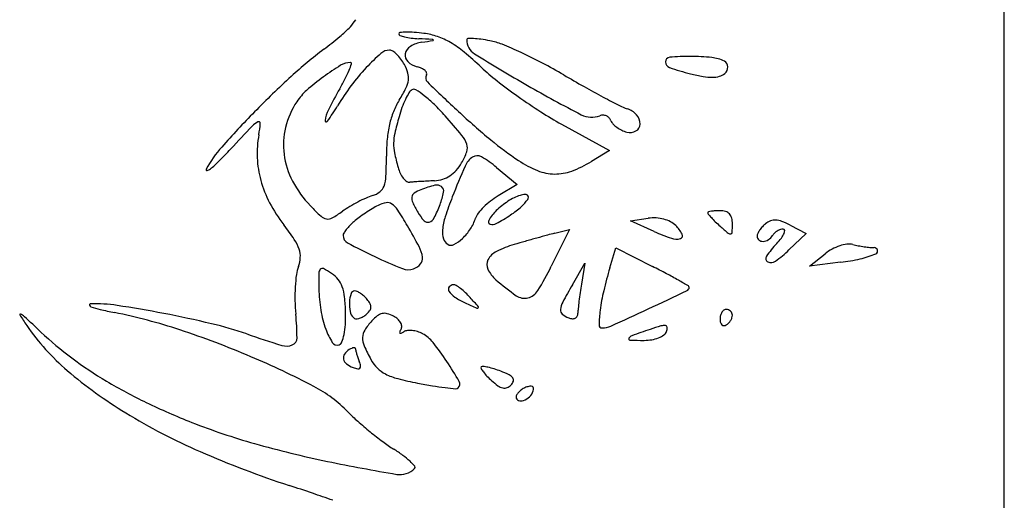
# Model space of a CAD drawing. Units: millimetres. Extents: x -21 to 4753, y -13 to 5144.
# Drawn here: x 59 to 59, y 8 to 8 of the extents above; entities that cross this region are included whole.
import ezdxf

# ---------------------------------------------------------------- set-up
doc = ezdxf.new("R2010")
doc.units = ezdxf.units.MM
doc.layers.add('Alçado', color=231, linetype='Continuous')

msp = doc.modelspace()

# ---------------------------------------------------------------- linework, layer by layer
at = {"layer": 'Alçado', "ltscale": 0.01}
msp.add_line((58.77986078584997, 5.854695814862686), (58.77986078584997, 18.83944026680823), dxfattribs=at)
at = {"layer": 'Alçado'}
for p, q in [((58.77986078584781, 7.31851410185473), (58.77986078584566, 8.041703220512035)), ((58.73011119263094, 7.602176472031514), (58.73550556615924, 7.599215867711493)), ((58.73550556615924, 7.599215867711493), (58.73346289887794, 7.597973648228768)), ((58.72281501156487, 7.597296225902886), (58.72512286948369, 7.595369541076535)), ((58.72512286948369, 7.595369541076535), (58.72298009796669, 7.59410377472105)), ((58.73785124030601, 7.591314528378442), (58.7398544019519, 7.591587291843501)), ((58.74053018972179, 7.590102712001036), (58.73785124030601, 7.591314528378442)), ((58.73099925914652, 7.590323342663085), (58.72895505869071, 7.58619902810228)), ((58.72934546207765, 7.589908266130298), (58.73099925914652, 7.590323342663085)), ((58.75579094941643, 7.590825905284992), (58.7576000408466, 7.589887337044003)), ((58.7576000408466, 7.589887337044003), (58.75566278350151, 7.588031326853622)), ((58.73553429513318, 7.586006433428603), (58.73621328396032, 7.588248411353446)), ((58.73621328396032, 7.588248411353446), (58.74033053189182, 7.586170031098044)), ((58.75798804726072, 7.586213246768869), (58.75972397889311, 7.587597852922071)), ((58.73132080645983, 7.584111641832608), (58.73271744817117, 7.586541946119466)), ((58.73271744817117, 7.586541946119466), (58.73233326011353, 7.584198438413473)), ((58.7614599105298, 7.586641199746113), (58.75798804726072, 7.586213246768869))]:
    msp.add_line(p, q, dxfattribs=at)
for centre, radius, start, end in [((58.70267037943741, 7.616634780083558), 0.005099493218132841, 316.5988376848713, 327.8639616653985), ((58.69648000609775, 7.622488971693086), 0.01361960363130044, 309.7246922729224, 316.5988112139435), ((58.71196693190888, 7.612325161456146), 0.0001546661074602326, 96.21454285402329, 179.9999276601925), ((58.71200076208115, 7.612325161527178), 0.0001884962811768749, 179.9999621898754, 249.8152642613035), ((58.71281076990083, 7.604575942694698), 0.007949693625440877, 91.22588029134359, 96.21463785518263), ((58.71284113028602, 7.603156710075693), 0.009369250942511535, 85.65433158914578, 91.22582128324606), ((58.71211757546187, 7.593635681038334), 0.01891773383340401, 82.3606394425877, 85.6542324694531), ((58.71356113565357, 7.604398254537383), 0.00805878110329293, 70.99103674582676, 82.36064221485782), ((58.67291344738191, 7.650850121333688), 0.05049422225530165, 307.131387897722, 309.7247133602227), ((58.71360882138955, 7.616699321825648), 0.004848875347330327, 249.8152129128842, 256.4793542072588), ((58.71395639258602, 7.61814469778148), 0.006335454438027147, 256.4792114136121, 263.1795328879589), ((58.71494055828818, 7.607927539921066), 0.003501154963432981, 98.61404582824049, 121.128027026235), ((58.71461689232331, 7.623667210452227), 0.01189732517616059, 263.1796328717278, 267.3603858714941), ((58.69475436256058, 7.192828612671113), 0.4193988809609639, 87.15484151769219, 87.36041871200909), ((58.68154283186548, 7.828392102551717), 0.2194787354016682, 278.614126333677, 278.9459832585282), ((58.71556321653181, 7.611532662751442), 0.0001780680732754262, 41.43592834557142, 87.1547583719549), ((58.71566614434335, 7.611623520982848), 4.077512495540615e-05, 278.9456124604452, 41.43552404794691), ((58.71362289610087, 7.604577537092), 0.007869158882418443, 59.41657763837492, 70.99101707784664), ((58.71153582430971, 7.601046172212394), 0.01197115919711382, 50.36233991764787, 59.41654759964397), ((58.71957127207174, 7.611678364428952), 0.0001209070834281349, 91.34403452169639, 179.9999027498457), ((58.72132033398116, 7.611678364763661), 0.001869968991760519, 180.0000038923198, 237.9074980312367), ((58.71978116607065, 7.602732927235799), 0.009068806396021168, 87.25639416890435, 91.34412910148139), ((58.71974852724504, 7.602051924511526), 0.009750590820122057, 82.29555973759531, 87.25637014774291), ((58.71837659893296, 7.591910963349916), 0.01998393243586381, 79.39535589064998, 82.29551344395709), ((58.72073515224492, 7.604508114280735), 0.007167888376048513, 67.99605956293364, 79.39538538518717), ((58.70560183747271, 7.567059412094695), 0.04755876001028308, 65.17809783675233, 67.99599143622021), ((58.73415478673973, 7.5699665720903), 0.05095847699062523, 127.1313058598722, 132.4989387286052), ((58.72616887635521, 7.591702769488561), 0.02464019076814918, 131.6046798519685, 136.9326856422469), ((58.71078328453948, 7.609029125965931), 0.001468676700204918, 90.00004848625551, 131.6046280768189), ((58.71078328312961, 7.609841606134831), 0.0006561965298767688, 56.19369832608142, 89.99998551544671), ((58.70938306157307, 7.607750475501032), 0.003172830738986729, 45.68433798418217, 56.19372048702431), ((58.71348031655479, 7.609900225257089), 0.0009549633629568305, 169.2011493552768, 226.8253672357053), ((58.71378424733717, 7.609842256217307), 0.001264373006889355, 121.1279331544378, 169.2012625071955), ((58.694377422081, 7.580333075365292), 0.03886805768004595, 46.59686453341419, 50.36223351224247), ((58.81263580349543, 7.757290043052103), 0.173745725940919, 237.9075014792153, 240.1944439070321), ((58.70286894624748, 7.561151006006853), 0.05406859541154731, 62.32254406088214, 65.17801795320266), ((58.70640217882717, 7.606966225337997), 0.002140267673126109, 90.30947038659073, 121.4876576765649), ((58.69733534906423, 7.611883694676314), 0.009615521057855668, 337.741133280532, 342.314104625692), ((58.70639121511791, 7.608996055252998), 0.0001104081498810853, 342.3141380105235, 90.30950750252354), ((58.70865494836134, 7.607004758956259), 0.00421506008776985, 36.21483376833989, 45.68432976601849), ((58.70783936760512, 7.606407527266136), 0.005225929843106861, 28.15497124216956, 36.21476739002175), ((58.71450985827061, 7.610997548226182), 0.002459647332041953, 226.8253548836883, 255.3450522526323), ((58.70211325490538, 7.559710359822843), 0.05569541157543408, 59.52980386487174, 62.32249111040482), ((58.74244181985227, 7.609171535831463), 0.0006638123279769754, 179.206892295043, 251.208820966393), ((58.7423036767949, 7.60917344839554), 0.0005256560327687447, 94.84020855818716, 179.2069160401882), ((58.74452462988391, 7.582945788716323), 0.0268471826764323, 89.7935342695679, 94.84024739707463), ((58.74453559415925, 7.58597815345845), 0.02381479811313859, 84.11150503969833, 89.793623485741), ((58.74655616032175, 7.605569222325396), 0.004119807200837312, 63.30201511838904, 84.11153231637103), ((58.74808871057341, 7.608616626910241), 0.0007087391894936752, 359.9086221165158, 63.30199395673087), ((58.72033436289625, 7.584219996448185), 0.02881416280826861, 121.4876849073749, 126.1461068652626), ((58.69481167509168, 7.612916594934019), 0.01234238982289126, 332.8791326112927, 337.7412104747274), ((58.72671507296716, 7.59119224481381), 0.02538783117897637, 136.9327069640838, 142.9927293532526), ((58.70792860537815, 7.606455289798051), 0.005124714035050381, 16.5187722754037, 28.15493264688799), ((58.71105064231948, 7.607381191933205), 0.001868272812760793, 351.8127276617213, 16.51877523135814), ((58.71307426794092, 7.605507834032144), 0.00321467038553369, 65.7956482000137, 75.34499144140645), ((58.71377517244051, 7.607067103937831), 0.001505112033066705, 48.95237748363084, 65.7955947406028), ((58.71430387038451, 7.607674281461611), 0.000700012001564383, 22.89640190293549, 48.95237176678631), ((58.71471026319825, 7.607845918528719), 0.0002588607774382593, 328.2826183608704, 22.89638326297777), ((58.73823048370181, 7.62670128531939), 0.02495280025911795, 226.5968339525004, 231.9782102921358), ((58.7522452735302, 7.637983614389269), 0.03109806235655473, 251.2088704559013, 255.757557984511), ((58.7495828750957, 7.627494572672044), 0.02027640067589638, 255.7575415855921, 259.86543818224), ((58.74741398321307, 7.609113076797259), 0.001616403758683035, 285.5569263439987, 309.6901521180008), ((58.74782565202319, 7.608617047280758), 0.0009717980739758845, 309.6900988087454, 359.9085730188406), ((58.77155837177396, 7.529145997234261), 0.1063240574979707, 132.4988635391116, 135.5953973934834), ((58.7183649663835, 7.586916135478697), 0.02547534740538005, 126.1460835653041, 131.5677737091227), ((58.68090829069669, 7.620037696608227), 0.02796334327256237, 330.2409121442241, 332.8791516598025), ((58.71003746380531, 7.607526960489139), 0.002891883664813168, 333.2304229551806, 351.8127858044963), ((58.71547106541835, 7.60737571774461), 0.0006355154244661625, 148.2825526719931, 225.7778162130536), ((58.86418995423713, 7.760188682632508), 0.2138703862351744, 225.7778906087102, 227.066802908567), ((58.76151683982163, 7.656483128499273), 0.06275772803950182, 231.9782210478552, 234.6806231093253), ((58.80306671477613, 7.731299049966992), 0.1433881880651671, 239.529739781406, 240.5837455056347), ((58.74701990411837, 7.613156227401822), 0.005710791682761915, 259.8654199078418, 270.4141387387037), ((58.74703940503428, 7.61045858481592), 0.003013078610279528, 270.4141047361132, 285.5568481933592), ((58.70568548696853, 7.601213561588535), 0.006365517695124691, 131.5677471830867, 146.7661666835539), ((58.75599537120809, 7.57710595440666), 0.05853061113043893, 150.2407946305779, 152.8788050031212), ((58.72669267929492, 7.59120908745953), 0.02535981064332502, 142.992663207241, 149.0577241079562), ((58.69551379907507, 7.614853669219864), 0.01915895156395684, 328.6319143079746, 333.2305438452537), ((58.72067957541669, 7.601082189640936), 0.00899638019335656, 149.0585547614317, 154.4477190302188), ((58.71381097562369, 7.605199712214052), 0.0009881559687341564, 121.7174804205611, 149.0585249473174), ((58.71351247546493, 7.60568269508572), 0.0004203753768394492, 57.76073591502351, 121.7174506613194), ((58.70775773803337, 7.596558179528033), 0.01120804366456418, 51.81367970337898, 57.76079233852177), ((58.80522488439245, 7.744352935411326), 0.1588363169638721, 240.1944757113321, 242.6819315791357), ((58.78584346163912, 7.700753071590048), 0.1083211487869921, 240.5837731418953, 241.8843733738405), ((58.70823426621532, 7.599543527277536), 0.009412695117511805, 146.7661181969858, 166.0404555253415), ((58.7193633373768, 7.600314082781788), 0.008773109780045175, 148.6319479084021, 158.2046271542436), ((58.72220293715984, 7.600353893123494), 0.01068488450571158, 154.4478001450693, 159.8836916793556), ((58.70622890147202, 7.594614420728574), 0.01368100534918575, 45.52440976009385, 51.81367792338609), ((58.7632279865044, 7.658897998594149), 0.06571739365293595, 234.6805541467528, 237.3577495584012), ((58.78620266614272, 7.701425767082236), 0.1090837411191412, 241.8844740206527, 242.9680437382331), ((58.77491824642926, 7.525855234002657), 0.1110270225578924, 135.5953966071162, 138.3766263891451), ((58.70716451444994, 7.602116763845975), 0.00366720656139532, 152.8787969459479, 172.7801598870159), ((58.68105524811963, 7.618568302172719), 0.02785016731078101, 324.7044204975803, 329.0576885676227), ((58.72020374015683, 7.599978030332441), 0.009678210924806903, 158.2046599060313, 167.097769929311), ((58.72472462623121, 7.59943028019436), 0.01337039686509671, 159.8837246625124, 164.4784596356861), ((58.69857861049258, 7.586822743237242), 0.02460058364786806, 41.47111919780291, 45.52448751382121), ((58.77705354645287, 7.666527652897582), 0.08594407130317419, 227.0668154201619, 230.3001454951314), ((58.74935837661442, 7.637245842736746), 0.04000393546857395, 237.3577147995711, 241.2406219996822), ((58.73916060338468, 7.609227693591802), 0.005577990440281027, 242.9681036936185, 252.3911544673082), ((58.73674400760992, 7.601613683359421), 0.002410318952891112, 41.85716991921564, 72.39125355071805), ((58.69702148282634, 7.600375285374705), 0.002296526729380675, 116.6708500461718, 136.4000150384926), ((58.69607190158337, 7.602265712896576), 0.0001810077020840946, 356.0823667610987, 116.6708471616888), ((58.70366885053793, 7.602559598674391), 0.0001436048741292139, 172.7801368518546, 324.704317208803), ((58.75248018999556, 7.591721762699493), 0.04217651707998192, 164.4784857802994, 167.0981639271394), ((58.64472867783839, 7.539228708246293), 0.09646856966090298, 39.74426060195488, 41.47112274439085), ((58.73349021026736, 7.605477030045877), 0.002527710152875357, 242.6820002665172, 290.9935975301753), ((58.73474562982322, 7.602205457603963), 0.000976467994951433, 88.59492651900443, 110.9935969055064), ((58.73474552094681, 7.602200955464815), 0.000980971451122549, 66.27352964295542, 88.59501715214999), ((58.73474884566364, 7.602208528018989), 0.0009727011845433731, 43.84515669352494, 66.27333683870481), ((58.73476613356785, 7.602225129308943), 0.0009487329881045059, 20.99362825135584, 43.84530420302402), ((58.73669635023064, 7.602965822389818), 0.001118720179158855, 200.9935611304552, 223.7508377835931), ((58.73738446971854, 7.602187470503216), 0.001550421636449721, 359.391694855946, 41.85725322113767), ((58.98161841918373, 7.329358296374824), 0.3952922321899695, 136.4001061840689, 136.9125587705283), ((58.68502568647083, 7.603022197144226), 0.01125309588388294, 349.5168529370779, 356.0822985978876), ((58.70705083116157, 7.599837705807873), 0.008193244613008663, 166.0404719714876, 187.4278761476288), ((58.72253107515076, 7.599444918353257), 0.01206582407505576, 167.0978357596435, 174.9802298122157), ((58.73810021668658, 7.604309772986364), 0.003062182102462625, 223.7508579583287, 234.4857298982426), ((58.73841569716758, 7.604751829342646), 0.003605267506216695, 234.4857479968489, 244.5406597606256), ((58.73827403948064, 7.604454289670239), 0.003275727284832126, 244.5406225774621, 255.3450124805651), ((58.73780322935068, 7.602653907214078), 0.001414803005634726, 255.3450154610926, 298.2454779652567), ((58.73805764758863, 7.602180322908632), 0.0008772058205364732, 298.2454562226942, 359.3917108149715), ((58.70741686741982, 7.598879060966594), 0.01151817025815386, 169.5169112397045, 182.4104260868712), ((58.73269643110252, 7.598552017113409), 0.02227031986013811, 174.9801957639219, 179.9623101797826), ((58.71665875618532, 7.599927175149375), 0.005427314178653789, 167.0981716289839, 178.9688559002691), ((58.71644467804291, 7.598862122208635), 0.003198377497421317, 19.4594822778387, 39.74428533790061), ((58.74510138250211, 7.628040845619303), 0.03592232487360667, 230.3001038541037, 236.5046372623511), ((58.70162787173854, 7.590978984439092), 0.01298324716529793, 138.3767090215036, 151.8718931962187), ((58.64850937211389, 7.640939275226996), 0.06082655017128061, 315.1181115447665, 316.9125786964423), ((58.7159724701355, 7.599939526139565), 0.004740917000303401, 178.9688397724678, 191.9861753325125), ((58.71257401666752, 7.601517819943995), 0.007307634715309035, 329.6508171921196, 340.4305101092701), ((58.7182501645731, 7.599500040291746), 0.001283509070928268, 340.4304876243947, 19.45955393292538), ((58.68182662647894, 7.60775911788183), 0.01380567948643386, 309.7217974615189, 315.1180624563733), ((58.70724439403715, 7.598871798409482), 0.01134554403228764, 182.4104142882657, 195.4508225872397), ((58.70773820344417, 7.599927321698372), 0.008886434099143718, 187.4278871928286, 207.8432068958112), ((58.6593803343958, 7.598600268690504), 0.05104579272012308, 357.4253303915961, 359.962283879338), ((58.73809927888838, 7.604637117504565), 0.02736088672142252, 191.9861195732106, 195.5445890773742), ((58.72140769643975, 7.596518994337782), 0.002337190085102276, 123.5444323375188, 156.3484285377026), ((58.72063322661207, 7.597687119532859), 0.0009356480826347715, 59.79293531671635, 123.5443693784421), ((58.71485398300204, 7.587760202049326), 0.01242230762614992, 50.14361097868808, 59.79293163034641), ((58.73205977885886, 7.608333661550065), 0.01229064001167931, 236.5046244619203, 247.8104441826546), ((58.72672383876648, 7.60905513097836), 0.01296974136622286, 290.4179364403043, 301.3053336253272), ((58.6902598414675, 7.597056116125184), 9.279947138424825e-05, 151.8720905362036, 280.7625540927631), ((58.6901235443218, 7.597773163159163), 0.0008226853245338261, 280.762467358128, 309.7218551280421), ((58.71566263827848, 7.598396078324166), 0.004072404334698764, 195.5445846394458, 205.4585874126811), ((58.71563099068192, 7.599285628228612), 0.003505301439424966, 303.4213063099816, 318.7486408001131), ((58.80474940521196, 7.560018549280258), 0.09332138052597334, 156.3484402526772, 158.6507364353337), ((58.71411370529149, 7.600616314008851), 0.005523439095976052, 318.7486522659345, 329.6509127518696), ((58.72939210933563, 7.601793345062537), 0.005227198892741749, 247.8105096985708, 269.2267670839095), ((58.72939332691877, 7.601883970082062), 0.005317832091174948, 269.2268265291434, 290.4179202614607), ((58.70843403513012, 7.599200622755284), 0.01257979335295546, 195.4508533914407, 207.7767992966127), ((58.71087143624117, 7.601582307446986), 0.0124298964715878, 207.8432016102731, 223.7187146970824), ((58.70655347518228, 7.596479050422188), 0.003824983974825556, 340.5476376692437, 357.4252746207325), ((58.71456986911866, 7.597875825766602), 0.002862112155639705, 205.4586307633905, 218.3722498485232), ((58.71382830200121, 7.597288647216313), 0.001916226094942125, 218.3721499400908, 234.0419174231502), ((58.71301481775406, 7.596167256930073), 0.0005308478802775161, 234.0418578193051, 274.7443053896162), ((58.71538050696945, 7.567662411996972), 0.02807199586277001, 93.82981239586132, 94.74424820052978), ((58.72470374095206, 7.428387553812966), 0.1676585597364376, 93.58589952327357, 93.82975026179815), ((58.72597237153284, 7.408146766153614), 0.1879390653673517, 93.33866855253383, 93.58595704758558), ((58.72552930309541, 7.415741630515194), 0.1803312881407713, 93.08358520570518, 93.3386659091872), ((58.71562355968086, 7.599621371356772), 0.003815074422614003, 273.0836820967284, 287.2095738652852), ((58.71581295544546, 7.599009891616646), 0.003174935195628045, 287.2095877342899, 303.4212639077437), ((58.70806507062988, 7.596699852187575), 0.00268485957418357, 287.2486347855881, 307.4185996130828), ((58.70885622871712, 7.595665757695665), 0.001382829414318799, 307.418563580579, 340.5475976347308), ((58.71563208885447, 7.59132708971371), 0.003719967371563633, 110.9935829392033, 123.9327889589817), ((58.71931528704842, 7.581728815926425), 0.01400066815592063, 104.2099088028946, 110.9935807655401), ((58.71608991714626, 7.594466087258455), 0.0008613724382309989, 52.44211606227057, 104.2098562077763), ((58.71622417938237, 7.594640696071208), 0.000641112169174619, 348.8597943470746, 52.44209483112544), ((58.71539456416824, 7.577755308020121), 0.01766578867486849, 114.2659657882691, 117.5364160631648), ((58.71074402367687, 7.588071465557293), 0.006349842705316194, 107.2485761239234, 114.2660319618746), ((58.71436746510503, 7.593829642646689), 0.001093320029378659, 172.1590120787565, 205.0593213254395), ((58.7139055678852, 7.593893249922596), 0.0006270637390581708, 123.9327598504351, 172.1588821957454), ((58.70839717323569, 7.596181993553865), 0.008618431468370899, 339.3205479642614, 348.8598246079051), ((58.75375793556065, 7.579949797285151), 0.0385730049864535, 158.6507090312905, 162.1551041197046), ((58.72737365677499, 7.586742396695684), 0.00857514591170518, 127.6877322790706, 134.6085622474867), ((58.72718206506782, 7.586990408298947), 0.008261749775893005, 120.5709529347587, 127.6877796685872), ((58.72910488446525, 7.58583413789083), 0.009164263285446691, 123.2338740540311, 133.7828216152908), ((58.72792246671994, 7.58763871741286), 0.007006806688231175, 116.633326260194, 123.233808032083), ((58.72672541670597, 7.590025707476821), 0.004336478934696554, 107.1780466120189, 116.6333574180962), ((58.72630346340818, 7.591390648134931), 0.002907805570583514, 96.22375519805665, 107.1779220041905), ((58.72186966290035, 7.597007261892136), 0.005534176030876997, 312.2247756178702, 323.4279400686784), ((58.7260269659184, 7.593926067609056), 0.0003573540841887298, 45.00001287664728, 96.22389226664154), ((58.72602515922049, 7.593924261420211), 0.0003599087820754051, 323.4278755400704, 44.99995566938464), ((58.71288609895269, 7.601545614505572), 0.01761167755264271, 207.7767653091586, 217.3551641494909), ((58.72299571755982, 7.613176114473603), 0.0292053117845856, 223.7187332399808, 226.9960576234648), ((58.69648631247238, 7.605176323022881), 0.01564856157603122, 300.0289921827819, 305.1409903839439), ((58.71272534832104, 7.582105611552086), 0.01256427261398822, 120.7627430544445, 125.1409829954585), ((58.71595775764848, 7.576675143594814), 0.01888396028886075, 117.5364768955809, 120.7627037091421), ((58.71931196586164, 7.575553627285563), 0.02006796784309366, 121.4837233044086, 124.044279722566), ((58.71429525200809, 7.583745361353667), 0.01046214018686987, 117.3145930157886, 121.4836615569181), ((58.71090777964566, 7.590304361865467), 0.003080036374793382, 99.70195379991398, 117.3145287306652), ((58.71053803553463, 7.592467011088837), 0.0008860075767165977, 55.21440332975403, 99.70196598537551), ((58.70964509975189, 7.591181555742937), 0.0024511688322283, 33.06591087157054, 55.21439948981757), ((58.67462726889169, 7.568383393302421), 0.04423638976979397, 30.37199015467054, 33.06591360108212), ((58.72582796441632, 7.599188202657784), 0.01374469188797286, 205.0592785403032, 210.2184648302869), ((58.70205645631605, 7.598575346530394), 0.01539580776763799, 333.3058932107264, 339.3205688252908), ((58.72643018545256, 7.587698872005232), 0.007231649295424435, 134.6086943967655, 141.8592326381044), ((58.72575090389335, 7.589333734006855), 0.004316959019173104, 133.7828012251913, 152.3048276342757), ((58.71871730947138, 7.600480794338681), 0.01022488597615137, 303.5866376387287, 312.2248109674674), ((58.7475317807907, 7.588936546057186), 0.003487962958913899, 99.7875636466797, 105.4547943109882), ((58.74766377481711, 7.58817133624102), 0.004264473414689337, 93.71756591399051, 99.78743627216511), ((58.7479196533834, 7.584233190068206), 0.008210923605451278, 90.00006697454037, 93.71754944920566), ((58.74791964556346, 7.590282066928266), 0.00216204674581353, 73.28334587352734, 90.00004712388642), ((58.74826241211002, 7.591423355361837), 0.0009703973866215871, 42.86375244653611, 73.2834578062568), ((58.70388784352398, 7.592688255662123), 0.001189901580706784, 226.9960877198823, 260.3685878332933), ((58.70384628414266, 7.592443358564074), 0.0009415031720259737, 260.3685889669347, 300.0290948936918), ((58.71296240819355, 7.584115836869771), 0.009408102900533542, 126.6106640038778, 131.0974961443216), ((58.71919423591687, 7.575727874066287), 0.01985767689990377, 124.0442725975029, 126.6105578887947), ((58.71875451076351, 7.595068310227619), 0.005558895638248544, 210.2185381247413, 222.5031213531704), ((58.71506416497174, 7.591686361973947), 0.0005532761917195256, 222.5031602560931, 289.0803526034539), ((58.71491825590019, 7.592108192889635), 0.0009996289436689826, 289.080298355446, 333.3058843082387), ((58.7238007475674, 7.589593901219223), 0.007101718818647475, 162.1551268474674, 174.4241702821996), ((58.71573619449082, 7.593098301660136), 0.004940857588342885, 326.7732308867057, 342.3912158394576), ((58.72214411689217, 7.591064508056887), 0.001782072273994188, 141.8592744954797, 162.3912293712903), ((58.7221873731199, 7.591204246342414), 0.0002923387924038303, 152.3048021903444, 251.7679586990876), ((58.71190025651895, 7.610746477009007), 0.02254789095414607, 298.8042804662124, 303.586637885409), ((58.74048717518023, 7.586940204285357), 0.004689970654579114, 86.87417213612876, 97.75402332088012), ((58.74050671965143, 7.587298131395022), 0.004331510330602025, 75.32576687737804, 86.87414585140526), ((58.74065451469001, 7.587862530065541), 0.003748081473019784, 62.92622486396228, 75.32575320198964), ((58.74662825995106, 7.592204546747194), 9.736147489694153e-05, 105.4547100675511, 179.9999839307752), ((58.74675000801906, 7.592204546985043), 0.0002191095446913548, 180.0000544913316, 220.9544564459996), ((58.75860703971949, 7.602495168011766), 0.01591898476080761, 220.9544462353967, 222.8637266556421), ((58.75602909430342, 7.600102644656593), 0.01240188786611108, 222.8637664135538, 225.8296887414025), ((58.74819531115887, 7.591361081375295), 0.001061942931990763, 14.10485521331574, 42.86371284607053), ((58.74655036196528, 7.590947748898055), 0.002758027127003924, 8.341801889974527e-07, 14.10488766006674), ((58.75426279361783, 7.589496945452616), 0.001924299357856818, 110.6096803882534, 129.690117724959), ((58.7540909000211, 7.589954031078664), 0.001435960665475471, 86.84851769571591, 110.6097453171455), ((58.75404220096954, 7.589069651740299), 0.002321679815445325, 69.13646924846246, 86.848375721218), ((58.75172336784295, 7.582985621370566), 0.008832625415980778, 62.57947219373459, 69.13644501266907), ((58.67218912517946, 7.570480889190678), 0.03358657274259665, 33.86860308887726, 37.35512608724706), ((58.70973052323878, 7.587303194404161), 0.004858520766670774, 141.6583191237841, 147.4448796607381), ((58.71049534412884, 7.586698270631938), 0.005833653455990878, 135.804416768798, 141.6583137052877), ((58.71190734481612, 7.58532537567635), 0.00780306618515541, 131.0974490726863, 135.8044375501735), ((58.66064697952869, 7.560190408194188), 0.06044050948147644, 27.82173128842212, 30.37197572594667), ((58.7193155354826, 7.590031768738539), 0.002595184073653372, 174.4241446407271, 196.6144096025022), ((58.71488240694898, 7.593657577538723), 0.005961515551082725, 313.2065373994565, 326.773206149488), ((58.72235903971464, 7.591725387197757), 0.0008410255983133906, 251.7678810152333, 298.804280790205), ((58.74131755146589, 7.589159673896157), 0.00229130424804214, 45.00004179462434, 62.9263084686464), ((58.73988486720558, 7.587726986386683), 0.004317428056462907, 28.6223731653563, 45.0000526465758), ((58.76176434241014, 7.60600638811902), 0.02063276009822276, 225.8295742167093, 227.8552710311409), ((58.77611347961363, 7.621862037547098), 0.04201731895053703, 227.8553126420472, 229.5161736656721), ((58.73273838164204, 7.590947748076887), 0.01657000744938541, 356.7478836719933, 3.002590198344611e-06), ((58.75468479588009, 7.588667432531549), 0.002804831726135294, 145.8226274985374, 154.6120720345706), ((58.75522279253061, 7.588302122700794), 0.003455132942044727, 137.6056057744734, 145.8226522358417), ((58.75535329604453, 7.588182974821715), 0.003631845655976827, 129.6901877932489, 137.6055450245275), ((58.7552592297894, 7.58858516261404), 0.001814694179912764, 119.9816905938697, 132.0695045372491), ((58.75523852479495, 7.588621055090425), 0.001773257884216526, 107.768928389629, 119.9817534689278), ((58.75502538869544, 7.58928613009178), 0.001074865622676598, 89.99998462582124, 107.7688442647244), ((58.75502538899033, 7.590202816043012), 0.0001581796703533568, 5.530169278147393, 90.00000236330224), ((58.75454155872756, 7.590155970488434), 0.0006442724901599103, 335.3172703579673, 5.530245588869916), ((58.69606342733872, 7.586504772008769), 0.00483336206816691, 19.28796114918126, 33.86859724417766), ((58.70602426011731, 7.589669360131944), 0.000461348199211232, 147.4448790742738, 180.0000685591076), ((58.70651778974369, 7.589669360309523), 0.0009548778269650198, 180.0000435933154, 241.6298887619639), ((58.71789783010802, 7.589608743329277), 0.001115711523685823, 196.6143692113246, 238.2825772292296), ((58.71601748520089, 7.592449129396865), 0.00430358022290861, 297.5747642193405, 313.2064363628789), ((58.78110195914667, 7.396596351173644), 0.2001279863908757, 105.5879910974489, 105.9759977556452), ((58.77588703471094, 7.415289606745635), 0.1807209453817201, 105.1970365815089, 105.5880225849789), ((58.74018054590655, 7.546738059424191), 0.04450916522237048, 104.0893595698689, 105.1969929593386), ((58.74972920344323, 7.610438856568694), 0.02231996033535708, 245.6604787804768, 250.9655785963419), ((58.74300739289398, 7.590955326942114), 0.001709509981724768, 250.9655073890256, 285.709407800021), ((58.7433790747541, 7.58963386053361), 0.0003367678844544655, 285.709363898406, 28.62238260860153), ((58.7490603374229, 7.590168767194514), 0.0003479550474305249, 229.5162886144131, 279.7876018483702), ((58.74908620005781, 7.590018846216084), 0.0001958196628280975, 279.7875461870067, 356.7477856522147), ((58.7527585156025, 7.589581600646417), 0.000672635899651604, 154.6120958613527, 180.0000039478693), ((58.75265022546964, 7.589581600869197), 0.0005643457646024956, 180.0000274124705, 229.5013658937494), ((58.75272230800402, 7.589666003036525), 0.0006753395380386362, 229.5013818279198, 272.8039355034959), ((58.75269669640345, 7.590188933738057), 0.001198897053171398, 272.8039365056261, 303.1763550312027), ((58.75250685096778, 7.590479313079696), 0.00154582853050846, 303.1762812049814, 328.2825314239745), ((58.75486507191417, 7.589021854464237), 0.001226425361942766, 132.069556720136, 148.2826011708791), ((58.7481189479275, 7.594538611029419), 0.008458432808439732, 316.7881835693041, 322.3120311105133), ((58.75269101270278, 7.59100645365001), 0.002680897691411202, 322.3119880244871, 335.3172159578792), ((58.69839724179628, 7.587321516813981), 0.002360759794022565, 356.3324746312476, 19.2878448050434), ((58.73702865892717, 7.646168515436012), 0.06516599577461603, 241.6299126947271, 244.6338729756555), ((58.71087483302497, 7.586696901600751), 0.003647627363196329, 8.07050935066524, 27.8217406035612), ((58.71768264167465, 7.589260559152516), 0.000706397117941721, 238.2825227982437, 297.5747604136553), ((58.72823584710797, 7.576939066322195), 0.01219532686341178, 106.4315090177499, 116.474068692961), ((58.77050750122309, 7.433602659705441), 0.1616350076835703, 105.9760505817215, 106.4314368309199), ((58.76285742108703, 7.580692530118677), 0.01176374678708976, 136.788140142118, 145.7553928290334), ((58.7453299261503, 7.598816494198472), 0.01493612318048991, 306.142891941593, 313.7730153600319), ((58.76303969514806, 7.583440824058105), 0.005317411328325437, 118.4972941752485, 128.5764525293033), ((58.7630466306347, 7.583428077504653), 0.005331922545613188, 108.4388684217316, 118.4974400764154), ((58.76277057654797, 7.584256055810139), 0.00445913738745322, 97.5789310721408, 108.438888141258), ((58.76241894285288, 7.586898849557992), 0.001793053170423846, 76.13385961583612, 97.57896946719417), ((58.76556377921845, 7.599638745587002), 0.01132925404279229, 256.1337635696228, 259.2676473733983), ((58.76652294451056, 7.60469940174549), 0.01648000532825597, 259.2677003506817, 261.6341610971522), ((58.76635218032522, 7.603538024034636), 0.01530614051787908, 261.6340660109943, 264.0314631807555), ((58.76529239680614, 7.593401323690854), 0.005114190999220885, 264.0314739974399, 269.46049389291), ((58.76524057101148, 7.587897619030072), 0.000389757664086799, 15.68851607969224, 89.4604184356509), ((58.76529438462607, 7.587912733453839), 0.0003338617712244298, 293.5087868486313, 15.68855945473631), ((58.6972950127226, 7.587392168104225), 0.003465250869290005, 339.1140906045399, 356.3324638771294), ((58.73305143542884, 7.637779819616325), 0.05588221829530821, 244.6339227201735, 248.1101348303389), ((58.71356589049525, 7.587078483303708), 0.0009296511127777195, 318.8370587201884, 8.070474420958417), ((58.72289055110493, 7.586367910784812), 0.001183462674278099, 152.4640733571228, 206.0086361743871), ((58.72376793352615, 7.585910474423988), 0.002172931186189279, 116.4739970770712, 152.4640612705679), ((58.7534876205685, 7.587070909449439), 0.0004289823585814179, 145.7553818020652, 242.5685722329822), ((58.75877458861974, 7.608426416236439), 0.02195009365071025, 277.0270317365074, 282.9054351733549), ((58.76144979048033, 7.596750996476873), 0.00997210836290584, 282.9053898250751, 293.5087668764651), ((58.70421364057309, 7.584752155167942), 0.003939955382927968, 159.1141548254538, 172.5967775880861), ((58.70354201994217, 7.585398886997792), 0.0007113917737903082, 139.8706632381502, 179.4666734803592), ((58.70321614955397, 7.585673580567436), 0.0002851898627862563, 62.09526453761111, 139.8706522672922), ((58.6982706522517, 7.576335031752871), 0.0108524240099126, 56.41680155556912, 62.09525530915973), ((58.71286017244741, 7.587526795025299), 0.001724544958313136, 248.1101796368324, 290.9936059775051), ((58.71276275323284, 7.587780659707361), 0.001996459981444968, 290.9936648169868, 318.8370600412494), ((58.72516688521811, 7.587478576368133), 0.003716301996439441, 206.0086152605992, 228.8804862439931), ((58.69812341875467, 7.601480576868054), 0.03441098304220324, 328.3994490046266, 333.6349139423949), ((58.7770308158798, 7.573439079192161), 0.04335780929008757, 163.1508953110501, 166.6676634439262), ((58.69966536701721, 7.505612635560007), 0.09023940165178901, 62.08721447418457, 63.21547385164273), ((58.75366243888579, 7.587407714684378), 0.0008084546389674517, 242.5685334359141, 306.1429901896871), ((58.71851054750635, 7.58289449309523), 0.01835704441653284, 172.5967762983492, 176.9014749166499), ((58.76108763976803, 7.584863149267992), 0.0582595053485391, 179.4666044736569, 181.168028706052), ((58.7024533770652, 7.582634540971993), 0.003290744084974509, 39.19665003378445, 56.41684645566678), ((58.70284207107833, 7.58295151270376), 0.002789192379581139, 19.70343628239996, 39.19667435803764), ((58.74022837775241, 7.604731966509869), 0.0266188788965461, 228.8804051414293, 235.1614289470898), ((58.71936079330609, 7.542790595457797), 0.0481667202672641, 60.2822964991794, 62.08730541182855), ((58.68493109884574, 7.482472150218149), 0.1176197165780719, 59.65160506955738, 60.28231540355585), ((58.7211982259981, 7.582748988655313), 0.0210486586572572, 176.9014358258301, 181.1307593129718), ((58.72025544092937, 7.584030657574532), 0.01741882092148171, 181.1681164107475, 189.1807588664503), ((58.7008681372098, 7.582244615232888), 0.004885884762403557, 5.849867998107303, 19.70336180757583), ((58.71780448134546, 7.583626351725799), 0.0004107201905965084, 143.0140094315858, 212.8257658112267), ((58.71795400026124, 7.583513737717334), 0.0005979041144876104, 90.00000061198237, 143.0139532832636), ((58.71795400029352, 7.583527201643884), 0.0005844401867221667, 58.39696075678025, 90.00000372567145), ((58.71513373564718, 7.57894346095434), 0.005966314524055757, 52.65442970940614, 58.39701490005559), ((58.71441231398011, 7.577998026437351), 0.007155556152876507, 46.85295308700406, 52.65440098360254), ((58.79163942240569, 7.549447909632645), 0.06956945996203936, 150.1150004540389, 151.9566763638456), ((58.77479752028889, 7.577236963616217), 0.04303109949182769, 170.6899012624808, 171.990501495352), ((58.74404509655208, 7.583819908673464), 0.000402683966095182, 295.3266031984662, 1.784889261797804e-05), ((58.74426883863485, 7.583819908940372), 0.0001789418811803341, 359.9999544609935, 59.65165533191944), ((58.68421561609596, 7.580538485239101), 0.02162557827772368, 1.258298212394991, 5.849825965566165), ((58.70987766542358, 7.581985452995275), 0.003610131848511555, 161.7673474632736, 177.0935411937471), ((58.70686663518288, 7.582977330355217), 0.0004399388235822871, 90.00005401869196, 161.7672445385845), ((58.70686663413893, 7.582745069038959), 0.0006722001372424661, 64.58758940421004, 89.99994642612067), ((58.70594935945933, 7.580814378310052), 0.002809712601385826, 55.80495916334767, 64.587538268872), ((58.70558284363863, 7.580274957744576), 0.00346186932432776, 47.59417162988094, 55.80503811750895), ((58.70546117237519, 7.580141747607312), 0.003642282287196689, 39.69015725114964, 47.59406894376622), ((58.70609675709536, 7.580669234801176), 0.002816321830362806, 27.48671755460373, 39.69017277136019), ((58.71947433729714, 7.584703559246764), 0.002397877694345977, 212.8256789780853, 235.8856412902619), ((58.72247852096988, 7.589138329224292), 0.007754397488314814, 235.8856562651885, 245.5045494055667), ((58.71284058557895, 7.576321213103013), 0.0094538235685751, 42.1447764057204, 46.85291032672394), ((58.61936498788916, 7.491726841268955), 0.1355248159096483, 41.56812219823688, 42.1447456789335), ((58.72594102644059, 7.584204660760919), 0.00160890711113263, 235.1613868065983, 283.7074221144094), ((58.72589452530543, 7.584395308003677), 0.001805143515952831, 283.7074277785843, 328.3995020278235), ((58.77388425482773, 7.577365374638658), 0.04210885051046267, 171.9903742006412, 173.3122877980718), ((58.75546203794065, 7.57855055985989), 0.02119163198321322, 166.6676178990797, 172.6754227481234), ((58.33646966545238, 8.445015114049234), 0.9531749095257412, 295.0362828767397, 295.3266577196208), ((58.67718040042244, 7.581848162391621), 0.0001151881225925069, 92.05475045918195, 190.0871506358126), ((58.67729777444497, 7.581869042967625), 0.0002344049830141503, 190.0872077896625, 250.0313531479805), ((58.67774814137075, 7.566024162918128), 0.01594936915884082, 81.28608688374784, 92.05480334377644), ((58.68038448276538, 7.590364183420702), 0.009272943557537003, 250.0313908171705, 256.6607255849237), ((58.68987575888968, 7.630392312375436), 0.050410948248674, 256.6606686704428, 258.5529906713072), ((58.6590875041339, 7.444274594507071), 0.1391207001979463, 79.0978814041103, 81.28605532589765), ((58.71959669714111, 7.582717393142163), 0.01944681816537582, 181.1308050274247, 185.6187826338163), ((58.71066529338345, 7.581945461287239), 0.004398774442105082, 177.0934997708936, 191.0561402101181), ((58.7079359039483, 7.581620367369375), 0.0007443127140372961, 322.1739611008687, 354.9633633353163), ((58.70792649332392, 7.581621194915748), 0.0007537596567275509, 354.9635028281851, 27.48679992382916), ((58.7929222823121, 7.743745345709343), 0.1776533470386751, 245.50451715889, 245.9768629306435), ((58.72065617631768, 7.581609252399355), 0.0001413676420274284, 245.9768515316431, 314.8120465696355), ((58.72068396458543, 7.581581281286532), 0.0001019395922676895, 314.8120188113948, 41.56822470435127), ((58.73056838746488, 7.581264457202602), 0.0005894701212039387, 173.6653968365068, 229.7957027430352), ((58.7322634443295, 7.581076288573838), 0.002294939326310838, 151.9566474601305, 173.6654874130064), ((58.73734010221401, 7.58092196665587), 0.005391029460226542, 174.600815361604, 180.000058050042), ((58.76936489549411, 7.577895233143567), 0.03755853636316663, 173.3121944167155, 174.6008775228371), ((58.5501483152159, 7.987537552359344), 0.448254831875595, 294.4440099582192, 295.0362178276627), ((58.74861401599119, 7.580871728553559), 0.0004624226642636112, 89.99994453556214, 124.9370942190136), ((58.74861401586204, 7.580602872189298), 0.0007312790262840094, 68.74819250421214, 89.99995498928682), ((58.74862607093342, 7.580633869051171), 0.0006980204935484049, 46.74161249604276, 68.7481867836717), ((58.66928866789234, 7.580752567858653), 7.09482036416303e-05, 65.3321120014171, 212.5201239000015), ((58.70612166632019, 7.6042359266206), 0.04375318615040322, 212.5200791362203, 214.3768801691726), ((58.66862315995002, 7.579303506435748), 0.001665526461686142, 47.15764925406641, 65.33217912829966), ((58.43029162442689, 7.322310244620018), 0.352161542764793, 46.74671530838854, 47.15764020549899), ((58.66716003759809, 7.518210136245148), 0.06404797292040336, 71.7502895935877, 78.55296706267694), ((58.66095232339045, 7.453956700015341), 0.129260643508936, 76.65945127119161, 79.09786762552358), ((58.6717379689783, 7.578008962386159), 0.0286429643396266, 0.2447383194758634, 5.618784811026177), ((58.71486027945591, 7.583158707353606), 0.01195365262324114, 189.1808346794636, 199.8057087825065), ((58.68866863148612, 7.580636296937824), 0.01717148878814934, 356.6724933881988, 1.258293819069634), ((58.70765759140686, 7.581357763462433), 0.001334192916599289, 191.0561060451577, 225.0000597036791), ((58.70699931241939, 7.580699480925537), 0.0004032433344550967, 224.999840881963, 264.3042071099482), ((58.70706738515846, 7.581381983087519), 0.00108913188037254, 264.3041765416687, 283.0386211941442), ((58.70694267492978, 7.581920499685205), 0.001641900158852352, 283.0386713144504, 298.173428312957), ((58.70660173392388, 7.582557067600334), 0.002364021670808258, 298.1733489325575, 309.6901806665742), ((58.70637034430768, 7.582835879537116), 0.002726343697147504, 309.6901190490388, 322.173966962623), ((58.71236343314744, 7.576794483584296), 0.004839749484797811, 127.850500420561, 137.8553171283387), ((58.71024287699392, 7.579523317485441), 0.001383842534744262, 102.4446877588261, 127.8504798555691), ((58.71020630105989, 7.579689048674657), 0.001214123280203106, 74.84149871698635, 102.4445939427612), ((58.70965249099678, 7.577644825743798), 0.003332035690363443, 61.84500854630118, 74.8415555437475), ((58.71006583124122, 7.578417166021937), 0.002456045014353423, 48.45320173571893, 61.84492279772437), ((58.71064172532389, 7.579067026469694), 0.001587729061028321, 29.88447739141404, 48.45317936301812), ((58.73180504759748, 7.582727617306771), 0.002505237793998424, 229.7956003367675, 249.0064452934465), ((58.73142784538789, 7.581744633509432), 0.001452366170537357, 249.0063330097759, 265.8158136747205), ((58.7313679941479, 7.580926510218294), 0.0006320565415378909, 265.8157264210209, 297.1126882130146), ((58.7314351597658, 7.580795327082429), 0.0004846786746291929, 297.1127775128646, 334.0008383162278), ((58.7311755121067, 7.580921959967059), 0.0007735606460247657, 334.0009073492606, 9.096743508030224e-05), ((58.75032146392183, 7.579211332566334), 0.01600876387535358, 172.6754533007711, 178.579737281194), ((58.74960054654914, 7.58025161128969), 0.001680902764259202, 165.7441629612377, 179.999960577377), ((58.74938707549678, 7.580251613591761), 0.001467431713893938, 180.0000447608967, 195.1311507543579), ((58.74912862477, 7.58037151493984), 0.0011939869063208, 147.3227606159228, 165.7441447215569), ((58.74882934971436, 7.580563477299709), 0.0008384378859720972, 124.9369737473318, 147.3227049966414), ((58.74865058884074, 7.580659924870579), 0.0006622429370823178, 24.07374051019185, 46.74160295778994), ((58.74774830603059, 7.580963087426596), 0.001611110049411283, 327.3226925035356, 339.5103788003989), ((58.74869721667263, 7.58068075857217), 0.0006111724197762941, 359.9999795936425, 24.07359446763039), ((58.74850384843015, 7.580680758083558), 0.0008045406619887794, 339.5103520300904, 1.935008349355408e-05), ((58.6913460917799, 7.594127621238554), 0.02585079969684207, 214.3768556011364, 229.5257600540477), ((58.68117244986035, 7.539224149410993), 0.04162850647544342, 70.9856162664935, 76.65948916865094), ((58.71030820577715, 7.581519352164969), 0.007115382249252694, 199.8057431764954, 213.1045025887404), ((58.69754606671138, 7.580120142024462), 0.008279060992165242, 348.7585721161721, 356.6725558243549), ((58.71443434162855, 7.574920332830427), 0.007632794956657329, 137.8552854779632, 147.6020634298345), ((58.71412335296561, 7.577840858711726), 0.002411966211597293, 148.2824339160969, 156.1050813172095), ((58.71111992159953, 7.579341831201672), 0.001036195455211188, 6.325865806722154, 29.8843795884449), ((58.71160731145057, 7.579395861597234), 0.0005458199335522767, 328.2825991638164, 6.325935343242216), ((58.73466596301015, 7.579599485158139), 0.0003484519003114151, 178.5798115352025, 269.9999470376858), ((58.7346659624914, 7.581599774666238), 0.002348741409362817, 270.0000048099806, 294.4439247310759), ((58.78350372380084, 7.450264413231784), 0.1359585454255189, 108.6318788526898, 109.5525024865685), ((58.74993046573331, 7.549841976235465), 0.03087355738642231, 106.2857865445732, 108.6318521607711), ((58.74162604817813, 7.578267045540438), 0.001260250985913492, 82.42369272120462, 106.2858098248111), ((58.74176400124959, 7.579304229849765), 0.0002139325190151797, 2.266238140754674, 82.42359815017345), ((58.74082405822062, 7.579267034387611), 0.001154611212270535, 339.0063308359788, 2.266148605104644), ((58.7484982619567, 7.580011274077346), 0.0005466969014720993, 195.131077661852, 226.7415407875649), ((58.74835024936117, 7.579853978629332), 0.0003307117484776436, 226.7415446233907, 270.0259679832419), ((58.74835017236506, 7.580025127286243), 0.0005018604228273205, 270.0259028713221, 301.7175330775414), ((58.74787594080978, 7.580792449549469), 0.001403902006989936, 301.7175062891226, 315.6369911709396), ((58.74761218148097, 7.581050404485213), 0.00177283253430116, 315.6370813905726, 327.3226172032981), ((58.69881788934129, 7.607729249277623), 0.03971900430238653, 226.7466822861033, 233.2764045379226), ((58.65537317779549, 7.482464482534334), 0.1016868068979515, 66.93888617113583, 71.75033708612574), ((58.73775391887614, 7.703415286473456), 0.1320383934390074, 250.9856915178613, 252.781075329968), ((58.69953603738693, 7.578127702908576), 0.000844642329848155, 292.0598132182075, 0.244694725971413), ((58.70039755257297, 7.579553390046186), 0.005371797775162231, 339.5844586835217, 348.7585684904003), ((58.70997985546195, 7.578146737043406), 0.002237330521572944, 178.8431555502305, 203.5890716644556), ((58.70932922891986, 7.57815987671168), 0.001586571312346156, 147.6020248351713, 178.8432007094906), ((58.71202110663533, 7.57877222316889), 0.0001126447044459169, 156.1051535591991, 228.1964158752716), ((58.71203069803088, 7.57878294879845), 0.0001270333816437047, 228.1962911622703, 294.5640977325423), ((58.71094428405301, 7.581159807778286), 0.002740413173917231, 294.5641741681972, 301.7174057196343), ((58.71288038424995, 7.578027123991152), 0.0009422749309565181, 95.98615043167771, 121.7174228712469), ((58.71305567471442, 7.576355430384703), 0.002623133718511116, 83.99837514413007, 95.98608356779702), ((58.71299574453247, 7.575785372157808), 0.003196333516821928, 72.97815675954992, 83.99840539210638), ((58.71300838230852, 7.575826641616015), 0.003153172404696117, 61.84501202824723, 72.97821288417028), ((58.71271829513717, 7.575284611280962), 0.003767946713864528, 38.47562605999107, 61.8449976253882), ((58.73779063431845, 7.578030535691594), 0.0001393802957774707, 151.5364041945474, 267.941153046549), ((58.7382079069079, 7.577804317548742), 0.000614028650906945, 109.5525252162318, 151.5363403144839), ((58.73961771572723, 7.581689505666708), 0.003808712303716408, 279.5917369789263, 291.5869877218536), ((58.74001719444777, 7.580679877559435), 0.002722925877872287, 291.5869116653503, 305.6239873363743), ((58.74110753370407, 7.57915825340257), 0.000850980428802727, 305.6240142769458, 339.006386092586), ((58.69919012208823, 7.578981301352409), 0.001765667680801031, 252.7811002770148, 292.0598775713443), ((58.70490020711389, 7.577993315918327), 0.0006594252223717702, 213.1044554575853, 288.6947060548669), ((58.70494505202409, 7.577860786242471), 0.0005195138902463987, 288.6947335906861, 339.5844255193148), ((58.70745504656768, 7.574882717183945), 0.002278272037752431, 114.1256859956181, 121.7175779957943), ((58.70686358082316, 7.576203362332373), 0.0008312283843635572, 98.01468241541309, 114.1255625469249), ((58.70678587554401, 7.576755248522312), 0.0002738986116240003, 67.03052347209291, 98.0149911647982), ((58.70685506804278, 7.576918499956724), 9.658918291385312e-05, 359.9996793909037, 67.0299732578071), ((58.70773058576986, 7.57691849810452), 0.0007789285420588498, 179.9999035282679, 194.2225976658332), ((58.72629377187311, 7.585270371457705), 0.02003873596982717, 203.5889795590093, 208.5236752702556), ((58.69247602220231, 7.559197282530986), 0.02962431458897373, 33.36080738758701, 38.47555440984048), ((58.73939713053296, 7.622717493802545), 0.04485520585274586, 267.9411034719126, 270.0000291917216), ((58.73939714857068, 7.582994729732794), 0.00513244178313679, 270.0000538519396, 279.5917220877567), ((58.70296577200147, 7.613289248961971), 0.04665575620955199, 233.2763812511283, 239.0636288592923), ((58.65687193515355, 7.485984709101425), 0.0978608078521792, 62.35793782576446, 66.93892735287406), ((58.70630987394961, 7.575903597636394), 0.0007173091067628845, 145.0948116089535, 191.8866707665914), ((58.70650184105461, 7.575944006111706), 0.0009134830458447577, 191.8867505440163, 231.9647677915202), ((58.70721398239943, 7.575272761308009), 0.001819745755562575, 121.7175064895574, 145.0948163442575), ((58.71647713731566, 7.579135401142656), 0.009802055662455633, 194.2226788305779, 196.4509561029985), ((58.71722213822867, 7.579355388643505), 0.01057885735034556, 196.45096474156, 198.8999222960344), ((58.71954830164857, 7.580151797647584), 0.01303757725349572, 198.8998756372173, 200.9936343851656), ((58.70771370066445, 7.577493159085781), 0.002880327890747704, 231.9648642832712, 249.0063831800767), ((58.70795888585491, 7.578132093587273), 0.003564691155551415, 249.0063398822151, 257.7257566116793), ((58.70725978220495, 7.574918773056735), 0.0002761998979682222, 257.72565617604, 314.2688577545322), ((58.704204562988, 7.574263849314638), 0.003397088904616974, 11.97481164214143, 20.99355112420221), ((58.70726537231608, 7.574913038263885), 0.0002681913288044989, 314.2688818193718, 11.97479117785142), ((58.71231338939196, 7.577672156932744), 0.004126980620459366, 208.5236188899034, 225.0166696540826), ((58.71195979319648, 7.577318364875113), 0.003626781570251523, 225.0167807851333, 243.1876667245741), ((58.68180384771846, 7.552170752322164), 0.04240192919502599, 29.7945443292538, 33.36080418008808), ((58.72118493154546, 7.574769316689686), 0.0001402804814012606, 134.9999971495528, 210.178478990994), ((58.72441334452839, 7.576646681637344), 0.003874868750639988, 210.1785654994165, 217.0201695248392), ((58.72124723187397, 7.574707016458037), 0.0002283863822001914, 81.75616891918837, 135.000015550153), ((58.72016418295676, 7.567231742740384), 0.007781710959156097, 77.5836086552348, 81.75611380361963), ((58.72009463515567, 7.566915888188584), 0.008105131727139055, 72.57097255113831, 77.58355382730544), ((58.71842620241294, 7.56160131607612), 0.0136754409260002, 69.18324761354964, 72.5710148895186), ((58.7077417077677, 7.613341974546467), 0.0511096119546031, 229.5258090804499, 238.6225780335904), ((58.71346003740998, 7.580286743535078), 0.006952740765444394, 243.187621342527, 255.3707369455746), ((58.72116925176487, 7.60982101251474), 0.03747658439885792, 255.370731510416, 258.8698566294393), ((58.72549366644694, 7.577461372752637), 0.005227945636767814, 217.0202898622309, 223.7643476352916), ((58.7290819298972, 7.580898115687051), 0.01019653060550928, 223.7643702086643, 227.8553126999688), ((58.71943983030759, 7.56426736802638), 0.01082320066159876, 63.88203027437097, 69.18323606848689), ((58.7236801835169, 7.572916140301542), 0.00119086671809627, 37.02028958437855, 63.88200267138681), ((58.72430922376876, 7.57339050591608), 0.0004030124355872102, 342.2504657994647, 37.02023888484899), ((58.70688227308495, 7.619823813233451), 0.05427412289696688, 239.0636207300496, 244.4104093554942), ((58.69525535263602, 7.559274279855178), 0.01512842048873649, 44.16252617166687, 62.35800843456337), ((58.72437529858633, 7.626117084895752), 0.05408503740506922, 258.8698771792785, 260.6521983355821), ((58.72057311903402, 7.603019515558451), 0.03067661416538004, 260.6522312439074, 263.3773192513789), ((58.72241907294842, 7.618918706697878), 0.04668260756532327, 263.3773479979264, 264.8658714019239), ((58.71827110110051, 7.572752182940887), 0.0003301147919293625, 264.8657817449102, 314.9999643391548), ((58.71808099865736, 7.572942284857744), 0.0005989598741130528, 315.0000157859769, 29.79460251036942), ((58.72740564038985, 7.579045823820175), 0.007698344930196007, 227.8552539661598, 234.7371581102344), ((58.72384162112979, 7.574005248358135), 0.001525044815673817, 234.7371094826208, 257.5835664954154), ((58.7236873490319, 7.573304540081239), 0.0008075547685903754, 257.5836138360922, 291.7295382253322), ((58.72348725242454, 7.573806607857049), 0.001348027437201878, 291.7295258967252, 315.0000046592164), ((58.72371227391596, 7.573581585325988), 0.00102979825790009, 315.0000469848132, 342.2504865844755), ((58.72695064723053, 7.570376765101168), 0.002360606177077058, 110.9936216164446, 122.4414136225348), ((58.72701396551536, 7.570211759666783), 0.00253734326587007, 100.6123091289879, 110.9936154986623), ((58.72663163646289, 7.572252287732869), 0.000461306106224987, 63.94814596331909, 100.6122045060622), ((58.72673294376332, 7.572459522433789), 0.0002306344984002908, 6.282415794666262, 63.94812619340809), ((58.72624488130739, 7.572405789216235), 0.0007216459225689631, 341.5649912443292, 6.282591780632116), ((58.72557274214777, 7.571480780269281), 0.0005673959302459684, 149.2147582444398, 180.0000600518035), ((58.72540974131184, 7.571480779696724), 0.000404395095728502, 180.0000031138974, 248.9629500634407), ((58.72646005734682, 7.570952140321527), 0.001600250449737253, 135.0081610631098, 149.2146457535689), ((58.72680256546312, 7.570609731677482), 0.002084559741117904, 122.4414051232701, 135.0081982576206), ((58.72518655365025, 7.572895688954562), 0.001912267417470966, 289.907105595055, 314.1883245115564), ((58.72538374036329, 7.572692835587377), 0.001629367987330742, 314.1883031206238, 341.5650449966118), ((58.71788924678895, 7.642807882145766), 0.07975786072620833, 244.4104178862315, 248.4172764375643), ((58.72555869228029, 7.571868062714037), 0.0008193342799799857, 248.9629802155388, 289.9071727149604), ((58.71702628668196, 7.628566168204143), 0.06894159104076214, 238.6226319844041, 246.4585564975697), ((58.72124008080852, 7.584510297875669), 0.02109398561183573, 224.1625649826938, 228.3206363453228), ((58.71543000465105, 7.636591257354853), 0.07307248148254372, 248.4173306302201, 254.2554241968222), ((58.73455702408092, 7.599467743401602), 0.0411206217454298, 228.3206299850131, 230.8438341781607), ((58.73437444000128, 7.599243511465401), 0.04083145586272297, 230.8438237833403, 233.3709236125853), ((58.72843312321323, 7.682713896808529), 0.1209930299178506, 254.2554686253875, 258.2570575190354), ((58.72174083333915, 7.582250328746388), 0.01965655855044673, 233.3708540852811, 237.7369517580632), ((58.73540275086395, 7.670745531960133), 0.1149502115681728, 246.4585264168444, 251.8016501000897), ((58.70160071207481, 7.550346310160004), 0.01807261963454856, 53.76989182065808, 57.73688453096069), ((58.70716222089055, 7.557936790459589), 0.008662743361955806, 46.89388443288812, 53.7698351905697), ((58.74522681112308, 7.76350359035281), 0.2035097102716942, 258.2571156483415, 260.4835595804789), ((58.70906448353437, 7.559969148676281), 0.005879025866373857, 39.47879288772541, 46.89394513306845), ((58.7134472329593, 7.563579284762449), 0.0002008593419981247, 314.9999904460376, 39.47879796009761), ((58.71196110855359, 7.565065409553444), 0.002302556904350182, 260.4836234861879, 314.999992392174), ((58.62037816926183, 7.320862395289316), 0.253355183044752, 71.17574717622271, 71.8016447195517), ((58.65582587702519, 7.424844081491228), 0.1434974065733257, 70.21789269158512, 71.17587255696664)]:
    msp.add_arc(centre, radius, start, end, dxfattribs=at)

doc.saveas('drawing.dxf')
